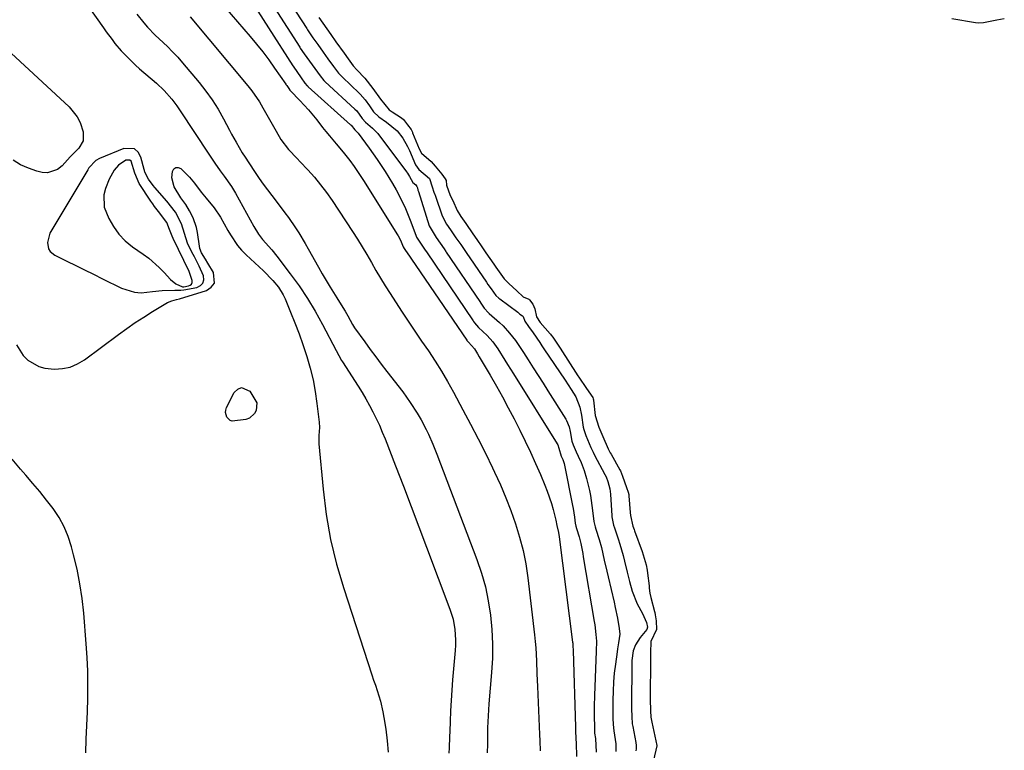
# Model space of a CAD drawing. Units: inches. Extents: x 1883767 to 1889551, y 410837 to 416921.
# Drawn here: x 1884163 to 1884511, y 412601 to 412859 of the extents above; entities that cross this region are included whole.
import ezdxf

# ---------------------------------------------------------------- set-up
doc = ezdxf.new("R2010")
doc.units = ezdxf.units.IN
doc.header["$MEASUREMENT"] = 0
for name, color, linetype in [('1', 7, 'Continuous'), ('7', 7, 'Continuous'), ('8', 7, 'Continuous')]:
    doc.layers.add(name, color=color, linetype=linetype)

msp = doc.modelspace()

# ---------------------------------------------------------------- linework, layer by layer
at = {"layer": '1', "color": 18}
for points in [[(1884190.39, 412809.65, 1638), (1884187.93, 412806.95, 1638), (1884187.53, 412806.32, 1638), (1884174.13, 412783.89, 1638), (1884173.24, 412780.63, 1638), (1884173.66, 412778.41, 1638), (1884174.18, 412777.46, 1638), (1884175.87, 412776.07, 1638), (1884180.07, 412774.03, 1638), (1884183.25, 412772.49, 1638), (1884186.42, 412770.93, 1638), (1884189.59, 412769.37, 1638), (1884192.75, 412767.8, 1638), (1884199.4, 412764.49, 1638), (1884203.99, 412763.02, 1638), (1884206.38, 412762.87, 1638), (1884210.43, 412763.25, 1638), (1884213.76, 412763.62, 1638), (1884218.3, 412763.71, 1638), (1884220.45, 412763.79, 1638), (1884221.51, 412763.92, 1638), (1884226.1, 412764.72, 1638), (1884227.36, 412765.37, 1638), (1884228.23, 412766.24, 1638), (1884228.51, 412767.44, 1638), (1884228.41, 412768.86, 1638), (1884226.93, 412772.27, 1638), (1884225.21, 412775.58, 1638), (1884224.29, 412777.22, 1638), (1884222.77, 412780.42, 1638), (1884221.69, 412783.8, 1638), (1884220.7, 412787.22, 1638), (1884218.5, 412791.31, 1638), (1884215.42, 412795.18, 1638), (1884211.26, 412800.05, 1638), (1884210.67, 412800.77, 1638), (1884208.98, 412803, 1638), (1884207.7, 412805.48, 1638), (1884207.55, 412806.11, 1638), (1884207.47, 412806.43, 1638), (1884206.33, 412810.82, 1638), (1884205.3, 412812.56, 1638), (1884203.98, 412813.73, 1638), (1884200.24, 412813.87, 1638), (1884191.67, 412810.35, 1638), (1884190.39, 412809.65, 1638)], [(1884198.43, 412807.99, 1636), (1884196.85, 412806.19, 1636), (1884195.07, 412803.01, 1636), (1884193.77, 412799.72, 1636), (1884193.22, 412797.51, 1636), (1884193.37, 412793.12, 1636), (1884194.92, 412789.13, 1636), (1884196.56, 412786.24, 1636), (1884198.47, 412783.57, 1636), (1884200.77, 412781.24, 1636), (1884203.34, 412779.13, 1636), (1884207.1, 412776.52, 1636), (1884209.08, 412775.03, 1636), (1884212.8, 412771.77, 1636), (1884214.52, 412769.98, 1636), (1884216.7, 412767.57, 1636), (1884218.68, 412765.98, 1636), (1884221.02, 412764.99, 1636), (1884221.44, 412764.97, 1636), (1884223.12, 412765.24, 1636), (1884223.73, 412765.53, 1636), (1884224.17, 412765.93, 1636), (1884224.37, 412766.49, 1636), (1884224.41, 412767.17, 1636), (1884223.33, 412770.3, 1636), (1884217.73, 412782.01, 1636), (1884217.37, 412782.79, 1636), (1884216.45, 412785.19, 1636), (1884215.42, 412787.73, 1636), (1884212.55, 412791.56, 1636), (1884211.14, 412793.37, 1636), (1884210.47, 412794.3, 1636), (1884209.82, 412795.24, 1636), (1884205.66, 412801.45, 1636), (1884204.11, 412805.09, 1636), (1884202.81, 412809.34, 1636), (1884202.34, 412809.73, 1636), (1884201.03, 412809.68, 1636), (1884198.43, 412807.99, 1636)]]:
    msp.add_polyline3d(points, dxfattribs=at)
at = {"layer": '7', "color": 18}
for points in [[(1884169.99, 412889.09, 1638), (1884193.07, 412856.5, 1638), (1884194.06, 412855.11, 1638), (1884196.09, 412852.37, 1638), (1884197.13, 412851.02, 1638), (1884199.31, 412848.41, 1638), (1884201.68, 412845.98, 1638), (1884204.44, 412843.35, 1638), (1884205.86, 412842.03, 1638), (1884207.3, 412840.73, 1638), (1884210.27, 412838.22, 1638), (1884211.81, 412836.91, 1638), (1884214.49, 412834.33, 1638), (1884217.21, 412831.25, 1638), (1884218.99, 412828.88, 1638), (1884220.62, 412826.4, 1638), (1884222.25, 412823.92, 1638), (1884223.07, 412822.68, 1638), (1884232.43, 412808.64, 1638), (1884234.3, 412805.99, 1638), (1884235.74, 412804.04, 1638), (1884238.31, 412800.36, 1638), (1884239, 412799.23, 1638), (1884239.67, 412798.09, 1638), (1884246.24, 412786.27, 1638), (1884247.87, 412783.57, 1638), (1884249.29, 412781.67, 1638), (1884252.54, 412777.98, 1638), (1884254.33, 412775.75, 1638), (1884259.05, 412769.56, 1638), (1884262.16, 412765.26, 1638), (1884265.12, 412760.86, 1638), (1884267.85, 412756.31, 1638), (1884270.42, 412751.67, 1638), (1884275.25, 412742.38, 1638), (1884277.17, 412738.87, 1638), (1884277.48, 412738.39, 1638), (1884283.07, 412729.76, 1638), (1884284.46, 412727.54, 1638), (1884285.81, 412725.3, 1638), (1884287.08, 412723.01, 1638), (1884288.3, 412720.7, 1638), (1884289.46, 412718.35, 1638), (1884290.56, 412715.98, 1638), (1884291.6, 412713.57, 1638), (1884292.58, 412711.15, 1638), (1884296.26, 412701.68, 1638), (1884299.03, 412694.5, 1638), (1884301.79, 412687.31, 1638), (1884304.53, 412680.12, 1638), (1884307.25, 412672.92, 1638), (1884315.5, 412650.93, 1638), (1884316.58, 412647.4, 1638), (1884317.22, 412643.76, 1638), (1884317.45, 412640.07, 1638), (1884317.42, 412638.23, 1638), (1884317.32, 412636.38, 1638), (1884316.41, 412626.04, 1638), (1884316.12, 412622.36, 1638), (1884315.87, 412618.67, 1638), (1884315.68, 412614.98, 1638), (1884315.53, 412611.29, 1638), (1884315.42, 412607.8, 1638), (1884315.35, 412605.86, 1638), (1884315.2, 412601.96, 1638), (1884315.12, 412600.02, 1638)], [(1884231.5, 412869.07, 1632), (1884244.91, 412853.47, 1632), (1884247.18, 412850.75, 1632), (1884249.38, 412847.98, 1632), (1884251.49, 412845.14, 1632), (1884253.54, 412842.26, 1632), (1884257.47, 412836.53, 1632), (1884257.51, 412836.47, 1632), (1884257.6, 412836.35, 1632), (1884257.8, 412836.06, 1632), (1884258.54, 412835.02, 1632), (1884258.91, 412834.49, 1632), (1884259.13, 412834.22, 1632), (1884262.42, 412830.85, 1632), (1884265.51, 412827.52, 1632), (1884268.4, 412824.02, 1632), (1884270.51, 412821.31, 1632), (1884271.69, 412819.82, 1632), (1884272.88, 412818.34, 1632), (1884275.33, 412815.44, 1632), (1884277.77, 412812.53, 1632), (1884280.11, 412809.54, 1632), (1884281.63, 412807.49, 1632), (1884282.85, 412805.76, 1632), (1884285.17, 412802.22, 1632), (1884296.75, 412783.65, 1632), (1884297.19, 412782.92, 1632), (1884297.97, 412781.43, 1632), (1884299.02, 412779.05, 1632), (1884299.35, 412778.52, 1632), (1884300.07, 412777.48, 1632), (1884300.15, 412777.36, 1632), (1884321.44, 412746.07, 1632), (1884321.48, 412746.01, 1632), (1884321.66, 412745.75, 1632), (1884322.01, 412745.32, 1632), (1884324.13, 412742.98, 1632), (1884325.22, 412741.23, 1632), (1884325.82, 412740.21, 1632), (1884329.69, 412733.65, 1632), (1884331.88, 412729.84, 1632), (1884334.03, 412726, 1632), (1884336.11, 412722.12, 1632), (1884338.13, 412718.21, 1632), (1884340.16, 412714.21, 1632), (1884342.08, 412710.33, 1632), (1884343.94, 412706.43, 1632), (1884345.72, 412702.5, 1632), (1884347.45, 412698.54, 1632), (1884349.05, 412694.77, 1632), (1884349.89, 412692.66, 1632), (1884351.34, 412688.35, 1632), (1884351.95, 412686.17, 1632), (1884352.91, 412682.42, 1632), (1884353.22, 412680.5, 1632), (1884353.87, 412678.1, 1632), (1884354.13, 412676.58, 1632), (1884358.82, 412639.32, 1632), (1884358.86, 412638.99, 1632), (1884358.95, 412637.98, 1632), (1884359.01, 412636.32, 1632), (1884359.86, 412609.3, 1632), (1884359.87, 412608.7, 1632), (1884359.9, 412607.51, 1632), (1884359.94, 412605.67, 1632), (1884359.96, 412605.12, 1632), (1884360.11, 412603.54, 1632), (1884360.25, 412598.92, 1632)], [(1884250.08, 412869.01, 1628), (1884262.43, 412849.66, 1628), (1884262.62, 412849.37, 1628), (1884263.99, 412847.35, 1628), (1884266.78, 412843.43, 1628), (1884269.58, 412839.5, 1628), (1884270.95, 412837.88, 1628), (1884271.2, 412837.63, 1628), (1884271.46, 412837.38, 1628), (1884281.91, 412827.78, 1628), (1884282.57, 412827.1, 1628), (1884284.5, 412824.48, 1628), (1884285.62, 412823.11, 1628), (1884288.18, 412821.07, 1628), (1884290, 412819.11, 1628), (1884300.14, 412805.64, 1628), (1884300.53, 412805.08, 1628), (1884301.24, 412803.91, 1628), (1884302.34, 412801.8, 1628), (1884303.41, 412801.03, 1628), (1884303.82, 412800.46, 1628), (1884303.98, 412799.89, 1628), (1884304.15, 412799.13, 1628), (1884304.27, 412798.87, 1628), (1884304.34, 412798.69, 1628), (1884304.37, 412798.6, 1628), (1884308.2, 412786.49, 1628), (1884310.62, 412782.32, 1628), (1884313.4, 412778.31, 1628), (1884313.99, 412777.45, 1628), (1884314.18, 412777.17, 1628), (1884326.05, 412759.74, 1628), (1884326.44, 412759.17, 1628), (1884327.63, 412757.44, 1628), (1884329.15, 412755.73, 1628), (1884329.39, 412755.51, 1628), (1884333.01, 412752.27, 1628), (1884334.25, 412751.1, 1628), (1884336.56, 412748.61, 1628), (1884338.64, 412745.91, 1628), (1884339.63, 412744.52, 1628), (1884341.52, 412741.68, 1628), (1884343.17, 412739.09, 1628), (1884344.91, 412736.35, 1628), (1884346.64, 412733.62, 1628), (1884348.37, 412730.88, 1628), (1884350.11, 412728.14, 1628), (1884356.42, 412718.14, 1628), (1884356.72, 412717.63, 1628), (1884357.61, 412715.46, 1628), (1884357.99, 412713.74, 1628), (1884358.5, 412710.38, 1628), (1884358.99, 412709.09, 1628), (1884360.08, 412706.55, 1628), (1884360.78, 412705.05, 1628), (1884361.83, 412702.79, 1628), (1884362.93, 412700.05, 1628), (1884363.75, 412697.22, 1628), (1884364.74, 412692.98, 1628), (1884365.12, 412691.21, 1628), (1884365.44, 412689.44, 1628), (1884365.91, 412685.85, 1628), (1884366.3, 412681.95, 1628), (1884366.75, 412680.13, 1628), (1884367.05, 412679.2, 1628), (1884368.23, 412675.65, 1628), (1884369.01, 412672.83, 1628), (1884370.03, 412668.31, 1628), (1884370.93, 412664.35, 1628), (1884371.39, 412662.36, 1628), (1884373.48, 412653.43, 1628), (1884373.91, 412651.56, 1628), (1884374.67, 412647.78, 1628), (1884375.31, 412644.15, 1628), (1884375.48, 412642.1, 1628), (1884375.08, 412639.02, 1628), (1884374.74, 412636.96, 1628), (1884374.58, 412635.93, 1628), (1884373.94, 412631.58, 1628), (1884373.55, 412628.4, 1628), (1884373.25, 412625.22, 1628), (1884373.11, 412622.03, 1628), (1884373.06, 412618.83, 1628), (1884373.1, 412613.07, 1628), (1884373.1, 412612.42, 1628), (1884373.13, 412610.16, 1628), (1884373.37, 412607.96, 1628), (1884374.13, 412603.4, 1628), (1884374.15, 412600.62, 1628)], [(1884257.37, 412867.94, 1626), (1884264.9, 412856.22, 1626), (1884265.17, 412855.81, 1626), (1884267.09, 412853, 1626), (1884268.76, 412850.65, 1626), (1884270.71, 412847.91, 1626), (1884272.38, 412845.56, 1626), (1884274.34, 412842.82, 1626), (1884276.09, 412840.53, 1626), (1884276.79, 412839.76, 1626), (1884277.49, 412839.06, 1626), (1884283.45, 412833.38, 1626), (1884283.73, 412833.11, 1626), (1884285.51, 412830.99, 1626), (1884287.01, 412828.89, 1626), (1884288.47, 412826.83, 1626), (1884290.34, 412824.99, 1626), (1884293.1, 412823.19, 1626), (1884296.84, 412820.05, 1626), (1884298.89, 412817.44, 1626), (1884300.55, 412814.59, 1626), (1884301.25, 412813.09, 1626), (1884303.35, 412808.01, 1626), (1884304.45, 412806.38, 1626), (1884308.28, 412803.26, 1626), (1884309.19, 412800.24, 1626), (1884309.76, 412798.35, 1626), (1884310.15, 412797.56, 1626), (1884310.26, 412797.3, 1626), (1884310.36, 412797.03, 1626), (1884312.78, 412790.09, 1626), (1884314.28, 412787.07, 1626), (1884315.67, 412785.08, 1626), (1884317.61, 412782.29, 1626), (1884319.28, 412779.88, 1626), (1884321.2, 412777.07, 1626), (1884328.35, 412766.58, 1626), (1884328.9, 412765.78, 1626), (1884330, 412764.18, 1626), (1884331.73, 412761.91, 1626), (1884332.74, 412760.96, 1626), (1884333.1, 412760.67, 1626), (1884339.44, 412755.93, 1626), (1884339.54, 412755.85, 1626), (1884340.19, 412755.26, 1626), (1884341.17, 412754.67, 1626), (1884341.37, 412754.47, 1626), (1884341.98, 412752.77, 1626), (1884343.3, 412750.9, 1626), (1884344.95, 412748.69, 1626), (1884347.28, 412745.2, 1626), (1884347.99, 412744.13, 1626), (1884348.7, 412743.07, 1626), (1884356.19, 412731.9, 1626), (1884358.36, 412728.58, 1626), (1884359.93, 412726.04, 1626), (1884361.38, 412722.44, 1626), (1884361.99, 412719.59, 1626), (1884362.61, 412715.26, 1626), (1884362.74, 412714.49, 1626), (1884363.47, 412712.33, 1626), (1884365.26, 412708.18, 1626), (1884366.06, 412706.44, 1626), (1884366.6, 412705.4, 1626), (1884370.22, 412698.6, 1626), (1884370.63, 412697.78, 1626), (1884371.31, 412696.1, 1626), (1884371.99, 412693.46, 1626), (1884372.2, 412691.65, 1626), (1884372.69, 412684.01, 1626), (1884372.73, 412683.59, 1626), (1884373.29, 412680.71, 1626), (1884373.6, 412679.77, 1626), (1884374.9, 412675.87, 1626), (1884375.53, 412673.91, 1626), (1884376.65, 412669.96, 1626), (1884377.14, 412667.97, 1626), (1884378.06, 412664, 1626), (1884378.88, 412660.72, 1626), (1884379.84, 412657.28, 1626), (1884381.6, 412652.89, 1626), (1884383.57, 412649.38, 1626), (1884384.97, 412646.25, 1626), (1884385.24, 412644.61, 1626), (1884385.09, 412643.84, 1626), (1884382.73, 412640.92, 1626), (1884381.01, 412638.39, 1626), (1884380.25, 412636.24, 1626), (1884379.75, 412632.83, 1626), (1884379.71, 412631.68, 1626), (1884379.69, 412616.68, 1626), (1884379.69, 412615.77, 1626), (1884379.71, 412613.04, 1626), (1884379.93, 412610.38, 1626), (1884380, 412609.94, 1626), (1884380.08, 412609.5, 1626), (1884381.2, 412603.81, 1626), (1884381.33, 412602.73, 1626), (1884381.31, 412601.64, 1626), (1884381.2, 412600.92, 1626)], [(1884204.89, 412861.33, 1636), (1884207.31, 412858.23, 1636), (1884208.61, 412856.76, 1636), (1884211.34, 412853.94, 1636), (1884212.77, 412852.59, 1636), (1884215.67, 412849.92, 1636), (1884217.52, 412848.07, 1636), (1884219.3, 412846.15, 1636), (1884221.02, 412844.17, 1636), (1884226.86, 412837.18, 1636), (1884229.24, 412834.13, 1636), (1884231.5, 412830.99, 1636), (1884233.55, 412827.72, 1636), (1884235.47, 412824.36, 1636), (1884237.59, 412820.37, 1636), (1884238.36, 412818.94, 1636), (1884239.92, 412816.1, 1636), (1884242.06, 412812.35, 1636), (1884243.13, 412810.79, 1636), (1884244.48, 412808.8, 1636), (1884246.72, 412805.35, 1636), (1884248.11, 412803.27, 1636), (1884249.53, 412801.21, 1636), (1884251.01, 412799.2, 1636), (1884252.52, 412797.2, 1636), (1884255.9, 412792.86, 1636), (1884257.21, 412791.13, 1636), (1884258.5, 412789.39, 1636), (1884260.95, 412785.81, 1636), (1884262.12, 412783.98, 1636), (1884264.35, 412780.27, 1636), (1884265.42, 412778.38, 1636), (1884269, 412771.9, 1636), (1884270.34, 412769.53, 1636), (1884271.71, 412767.17, 1636), (1884273.13, 412764.85, 1636), (1884275.52, 412761.1, 1636), (1884276.52, 412759.52, 1636), (1884278.44, 412756.33, 1636), (1884279.37, 412754.7, 1636), (1884281.09, 412751.61, 1636), (1884281.76, 412750.47, 1636), (1884285.37, 412745.47, 1636), (1884287.3, 412742.82, 1636), (1884289.25, 412740.19, 1636), (1884291.22, 412737.58, 1636), (1884293.21, 412734.98, 1636), (1884298.79, 412727.79, 1636), (1884300.16, 412725.95, 1636), (1884301.49, 412724.08, 1636), (1884303.95, 412720.22, 1636), (1884305.3, 412717.9, 1636), (1884307.07, 412714.52, 1636), (1884307.9, 412712.8, 1636), (1884309.43, 412709.3, 1636), (1884310.15, 412707.54, 1636), (1884310.85, 412705.76, 1636), (1884325.01, 412668.48, 1636), (1884326.63, 412663.68, 1636), (1884328.02, 412658.82, 1636), (1884329.05, 412653.87, 1636), (1884329.84, 412648.87, 1636), (1884330.29, 412643.82, 1636), (1884330.54, 412638.76, 1636), (1884330.47, 412633.7, 1636), (1884330.19, 412628.63, 1636), (1884329.24, 412617.5, 1636), (1884329.08, 412615.4, 1636), (1884328.95, 412613.29, 1636), (1884328.79, 412609.06, 1636), (1884328.72, 412604.84, 1636), (1884328.74, 412603.29, 1636), (1884328.64, 412600.16, 1636)], [(1884223.65, 412860.36, 1634), (1884244.07, 412836.05, 1634), (1884245.54, 412834.19, 1634), (1884248.22, 412830.3, 1634), (1884249.43, 412828.26, 1634), (1884251.74, 412824.12, 1634), (1884254.05, 412819.97, 1634), (1884255.73, 412817.04, 1634), (1884258.47, 412813.52, 1634), (1884261.54, 412810.25, 1634), (1884262.57, 412809.16, 1634), (1884265.27, 412806.28, 1634), (1884267.58, 412803.7, 1634), (1884269.79, 412801.04, 1634), (1884271.87, 412798.27, 1634), (1884273.85, 412795.43, 1634), (1884281.07, 412784.48, 1634), (1884282.81, 412781.79, 1634), (1884284.5, 412779.07, 1634), (1884286.13, 412776.31, 1634), (1884287.72, 412773.52, 1634), (1884289.31, 412770.74, 1634), (1884290.94, 412767.98, 1634), (1884292.63, 412765.25, 1634), (1884294.36, 412762.56, 1634), (1884298.42, 412756.38, 1634), (1884300.76, 412752.84, 1634), (1884303.12, 412749.3, 1634), (1884305.49, 412745.77, 1634), (1884307.87, 412742.25, 1634), (1884310.21, 412738.7, 1634), (1884312.47, 412735.1, 1634), (1884314.61, 412731.44, 1634), (1884316.69, 412727.73, 1634), (1884320.06, 412721.46, 1634), (1884322.76, 412716.36, 1634), (1884325.41, 412711.24, 1634), (1884328, 412706.08, 1634), (1884330.54, 412700.9, 1634), (1884331.28, 412699.36, 1634), (1884333.33, 412694.9, 1634), (1884335.27, 412690.39, 1634), (1884337.04, 412685.8, 1634), (1884338.7, 412681.18, 1634), (1884340.12, 412676.48, 1634), (1884341.35, 412671.75, 1634), (1884342.28, 412666.94, 1634), (1884343.01, 412662.09, 1634), (1884345.41, 412641.87, 1634), (1884345.65, 412639.59, 1634), (1884345.84, 412637.31, 1634), (1884346.05, 412632.74, 1634), (1884346.19, 412628.16, 1634), (1884346.38, 412623.58, 1634), (1884347.18, 412606.7, 1634), (1884347.28, 412604.4, 1634), (1884347.38, 412600.94, 1634)], [(1884269.12, 412860.16, 1624), (1884271.97, 412856.13, 1624), (1884273.41, 412854.12, 1624), (1884275.19, 412851.61, 1624), (1884278.06, 412847.59, 1624), (1884279.49, 412845.57, 1624), (1884281.33, 412843.09, 1624), (1884282.57, 412841.62, 1624), (1884285.4, 412838.65, 1624), (1884288.25, 412835.08, 1624), (1884290.98, 412831.24, 1624), (1884294.05, 412827.57, 1624), (1884295.02, 412826.82, 1624), (1884298.41, 412824.7, 1624), (1884299.12, 412824.12, 1624), (1884300.53, 412822.26, 1624), (1884301.74, 412820.51, 1624), (1884302.21, 412819.65, 1624), (1884302.3, 412819.43, 1624), (1884304.64, 412813.69, 1624), (1884305.41, 412812.22, 1624), (1884308.9, 412809.23, 1624), (1884310.3, 412807.57, 1624), (1884312.57, 412804.8, 1624), (1884313.81, 412803.16, 1624), (1884314.13, 412802.53, 1624), (1884314.29, 412800.83, 1624), (1884315.59, 412797.21, 1624), (1884316.48, 412795.43, 1624), (1884318.06, 412791.94, 1624), (1884319.33, 412789.82, 1624), (1884321.09, 412787.29, 1624), (1884323.6, 412783.68, 1624), (1884325.03, 412781.61, 1624), (1884326.81, 412779.04, 1624), (1884328.22, 412776.97, 1624), (1884331.01, 412772.9, 1624), (1884331.72, 412771.87, 1624), (1884334.61, 412767.82, 1624), (1884336.24, 412766.06, 1624), (1884339.09, 412763.49, 1624), (1884341.35, 412761.36, 1624), (1884343.37, 412760.62, 1624), (1884343.64, 412760.37, 1624), (1884344.81, 412758.76, 1624), (1884345.49, 412757.18, 1624), (1884346.11, 412754.28, 1624), (1884347.35, 412752.29, 1624), (1884350.85, 412748.33, 1624), (1884351, 412748.16, 1624), (1884351.27, 412747.83, 1624), (1884351.79, 412747.14, 1624), (1884352.75, 412745.74, 1624), (1884353.68, 412744.29, 1624), (1884354.15, 412743.55, 1624), (1884354.39, 412743.19, 1624), (1884360.68, 412733.41, 1624), (1884360.99, 412732.94, 1624), (1884363.71, 412728.93, 1624), (1884365.93, 412725.81, 1624), (1884366.14, 412725.3, 1624), (1884366.2, 412725.03, 1624), (1884366.22, 412724.89, 1624), (1884366.84, 412719.4, 1624), (1884368.04, 412715.37, 1624), (1884369.53, 412712.05, 1624), (1884371.39, 412707.69, 1624), (1884372.14, 412706.23, 1624), (1884372.4, 412705.76, 1624), (1884375.5, 412700.24, 1624), (1884375.72, 412699.83, 1624), (1884376.49, 412698.05, 1624), (1884377.9, 412693.98, 1624), (1884378.47, 412692.29, 1624), (1884378.65, 412691.49, 1624), (1884378.69, 412691.08, 1624), (1884379.14, 412685.17, 1624), (1884379.25, 412684.09, 1624), (1884380.16, 412680.28, 1624), (1884380.55, 412679.16, 1624), (1884380.75, 412678.61, 1624), (1884383.44, 412671.4, 1624), (1884384.8, 412666.66, 1624), (1884385.15, 412664.71, 1624), (1884385.28, 412663.73, 1624), (1884385.83, 412659.2, 1624), (1884385.92, 412658.41, 1624), (1884386.13, 412656.62, 1624), (1884386.43, 412655.15, 1624), (1884387.75, 412650.14, 1624), (1884387.86, 412649.74, 1624), (1884388.04, 412648.92, 1624), (1884388.34, 412646.86, 1624), (1884388.42, 412643.8, 1624), (1884386.48, 412639.48, 1624), (1884386.3, 412635.54, 1624), (1884386.33, 412633.83, 1624), (1884386.34, 412632.88, 1624), (1884386.33, 412632.4, 1624), (1884386.27, 412620.29, 1624), (1884386.27, 412619.11, 1624), (1884386.32, 412615.01, 1624), (1884386.51, 412612.73, 1624), (1884386.68, 412611.61, 1624), (1884386.79, 412611.05, 1624), (1884388.54, 412602.81, 1624), (1884388.55, 412602.69, 1624), (1884386.6, 412594.04, 1624)], [(1884511.36, 412859.63, 1624), (1884508.74, 412859.21, 1624), (1884503.97, 412858.32, 1624), (1884502.08, 412858.18, 1624), (1884501.21, 412858.26, 1624), (1884492.78, 412859.71, 1624)], [(1884247.2, 412723.87, 1642), (1884247.06, 412721.26, 1642), (1884246.46, 412720.1, 1642), (1884244.64, 412718.5, 1642), (1884243.4, 412718.07, 1642), (1884238.58, 412717.46, 1642), (1884237.81, 412717.67, 1642), (1884236.63, 412718.81, 1642), (1884236.19, 412720.51, 1642), (1884236.3, 412721.36, 1642), (1884236.58, 412722.22, 1642), (1884239.25, 412727.52, 1642), (1884240.52, 412728.71, 1642), (1884241.84, 412729.29, 1642), (1884244.73, 412728.05, 1642), (1884247.2, 412723.87, 1642)]]:
    msp.add_polyline3d(points, dxfattribs=at)
at = {"layer": '8', "color": 18}
for points in [[(1884242.8, 412870.07, 1630), (1884259.95, 412843.1, 1630), (1884260.07, 412842.92, 1630), (1884262.94, 412838.83, 1630), (1884264.27, 412836.97, 1630), (1884265.1, 412835.99, 1630), (1884265.25, 412835.84, 1630), (1884265.41, 412835.7, 1630), (1884280.39, 412822.21, 1630), (1884280.56, 412822.04, 1630), (1884281.85, 412820.46, 1630), (1884282.88, 412819.53, 1630), (1884283.06, 412819.3, 1630), (1884286.93, 412814, 1630), (1884288.4, 412811.97, 1630), (1884289.83, 412809.91, 1630), (1884291.24, 412807.83, 1630), (1884292.62, 412805.72, 1630), (1884295.23, 412801.45, 1630), (1884296.45, 412799.27, 1630), (1884298.73, 412794.83, 1630), (1884299.78, 412792.57, 1630), (1884301.66, 412787.95, 1630), (1884303.55, 412782.86, 1630), (1884303.71, 412782.48, 1630), (1884306.46, 412778.3, 1630), (1884307.05, 412777.44, 1630), (1884307.17, 412777.26, 1630), (1884323.74, 412752.9, 1630), (1884323.86, 412752.73, 1630), (1884324.21, 412752.23, 1630), (1884325.58, 412750.53, 1630), (1884328.61, 412747.78, 1630), (1884330.61, 412745.52, 1630), (1884332.36, 412743.04, 1630), (1884334.86, 412739.06, 1630), (1884335.87, 412737.45, 1630), (1884337.9, 412734.22, 1630), (1884353.42, 412709.46, 1630), (1884353.63, 412709.09, 1630), (1884353.99, 412707.87, 1630), (1884354.82, 412705.1, 1630), (1884355.33, 412703.91, 1630), (1884355.82, 412702.44, 1630), (1884355.94, 412701.94, 1630), (1884358.84, 412687.67, 1630), (1884359.04, 412686.62, 1630), (1884359.5, 412683.44, 1630), (1884359.75, 412681.32, 1630), (1884359.97, 412680.27, 1630), (1884360.22, 412679.5, 1630), (1884361.17, 412676.55, 1630), (1884361.72, 412674.21, 1630), (1884362.41, 412670.67, 1630), (1884362.61, 412669.48, 1630), (1884366.45, 412646.6, 1630), (1884366.63, 412645.46, 1630), (1884367.08, 412642.01, 1630), (1884367.28, 412639.7, 1630), (1884367.12, 412636.16, 1630), (1884366.55, 412620.4, 1630), (1884366.46, 412616.62, 1630), (1884366.46, 412614.74, 1630), (1884366.47, 412612.85, 1630), (1884366.52, 412609.46, 1630), (1884366.58, 412607.17, 1630), (1884366.86, 412605.26, 1630), (1884367.14, 412600.44, 1630)], [(1884158.87, 412848.91, 1640), (1884180.95, 412828.55, 1640), (1884183.83, 412825.03, 1640), (1884184.85, 412823.01, 1640), (1884185.95, 412819.74, 1640), (1884185.95, 412816.6, 1640), (1884184.33, 412813.91, 1640), (1884181.26, 412810.95, 1640), (1884178.42, 412807.66, 1640), (1884176.88, 412806.4, 1640), (1884173.35, 412805.27, 1640), (1884171.37, 412805.4, 1640), (1884169.47, 412805.87, 1640), (1884166.53, 412806.83, 1640), (1884163.74, 412808.07, 1640), (1884161.16, 412809.72, 1640)], [(1884162.29, 412744.37, 1640), (1884164.71, 412740.62, 1640), (1884166.32, 412739.01, 1640), (1884170.19, 412736.75, 1640), (1884172.33, 412736.17, 1640), (1884175.76, 412735.83, 1640), (1884178.6, 412736.02, 1640), (1884181.32, 412736.58, 1640), (1884183.87, 412737.67, 1640), (1884186.31, 412739.12, 1640), (1884198.39, 412748.09, 1640), (1884201.33, 412750.21, 1640), (1884204.32, 412752.28, 1640), (1884207.36, 412754.26, 1640), (1884210.44, 412756.18, 1640), (1884215.69, 412759.35, 1640), (1884217.23, 412760.03, 1640), (1884218.88, 412760.43, 1640), (1884219.98, 412760.73, 1640), (1884229.47, 412763.62, 1640), (1884231.18, 412764.79, 1640), (1884232.26, 412766.2, 1640), (1884231.93, 412769.99, 1640), (1884229.96, 412773.29, 1640), (1884229.08, 412774.74, 1640), (1884227.76, 412776.91, 1640), (1884227.17, 412778.46, 1640), (1884227, 412779.28, 1640), (1884226.29, 412784.13, 1640), (1884225.93, 412785.9, 1640), (1884224.78, 412789.28, 1640), (1884223.48, 412791.79, 1640), (1884222.14, 412794.02, 1640), (1884220.46, 412796.41, 1640), (1884218.05, 412800.27, 1640), (1884217.26, 412803.44, 1640), (1884217.46, 412805.72, 1640), (1884217.97, 412806.61, 1640), (1884218.61, 412807.13, 1640), (1884219.43, 412807.11, 1640), (1884220.38, 412806.73, 1640), (1884223.44, 412803.67, 1640), (1884225.18, 412801.64, 1640), (1884227.61, 412798.41, 1640), (1884229.31, 412796.33, 1640), (1884232.23, 412792.84, 1640), (1884234.43, 412789.53, 1640), (1884235.72, 412787.21, 1640), (1884237.02, 412784.89, 1640), (1884237.92, 412783.27, 1640), (1884240.4, 412779.55, 1640), (1884241.87, 412777.87, 1640), (1884243.44, 412776.28, 1640), (1884249.63, 412770.59, 1640), (1884252.96, 412767.21, 1640), (1884254.95, 412764.77, 1640), (1884256.58, 412762.09, 1640), (1884257.25, 412760.66, 1640), (1884259.2, 412756.01, 1640), (1884260.74, 412752.21, 1640), (1884262.2, 412748.37, 1640), (1884263.56, 412744.5, 1640), (1884264.94, 412740.32, 1640), (1884266.1, 412736.23, 1640), (1884267.11, 412732.11, 1640), (1884267.88, 412727.95, 1640), (1884268.5, 412723.74, 1640), (1884269.29, 412717.12, 1640), (1884269.39, 412715.2, 1640), (1884269.13, 412712.34, 1640), (1884269.13, 412709.46, 1640), (1884270.66, 412693.42, 1640), (1884271.81, 412684.49, 1640), (1884273.34, 412675.65, 1640), (1884275.46, 412666.93, 1640), (1884277.96, 412658.29, 1640), (1884287.92, 412627.79, 1640), (1884288.53, 412625.92, 1640), (1884289.14, 412624.05, 1640), (1884290.36, 412620.31, 1640), (1884290.92, 412618.43, 1640), (1884291.83, 412614.62, 1640), (1884292.18, 412612.69, 1640), (1884292.82, 412608.49, 1640), (1884293.34, 412604.44, 1640), (1884293.72, 412600.37, 1640)], [(1884186.79, 412600.18, 1640), (1884187.01, 412605, 1640), (1884187.2, 412609.81, 1640), (1884187.38, 412614.63, 1640), (1884187.53, 412619.45, 1640), (1884187.6, 412624.26, 1640), (1884187.55, 412629.08, 1640), (1884187.34, 412633.88, 1640), (1884187.01, 412638.69, 1640), (1884186.1, 412649.55, 1640), (1884185.52, 412654.77, 1640), (1884184.76, 412659.96, 1640), (1884183.73, 412665.11, 1640), (1884182.52, 412670.22, 1640), (1884181.78, 412673.04, 1640), (1884180.61, 412676.63, 1640), (1884179.18, 412680.09, 1640), (1884177.37, 412683.37, 1640), (1884175.3, 412686.52, 1640), (1884172.99, 412689.55, 1640), (1884170.63, 412692.53, 1640), (1884168.17, 412695.44, 1640), (1884165.67, 412698.3, 1640), (1884163.73, 412700.45, 1640), (1884160.82, 412704.01, 1640)]]:
    msp.add_polyline3d(points, dxfattribs=at)

doc.saveas('drawing.dxf')
